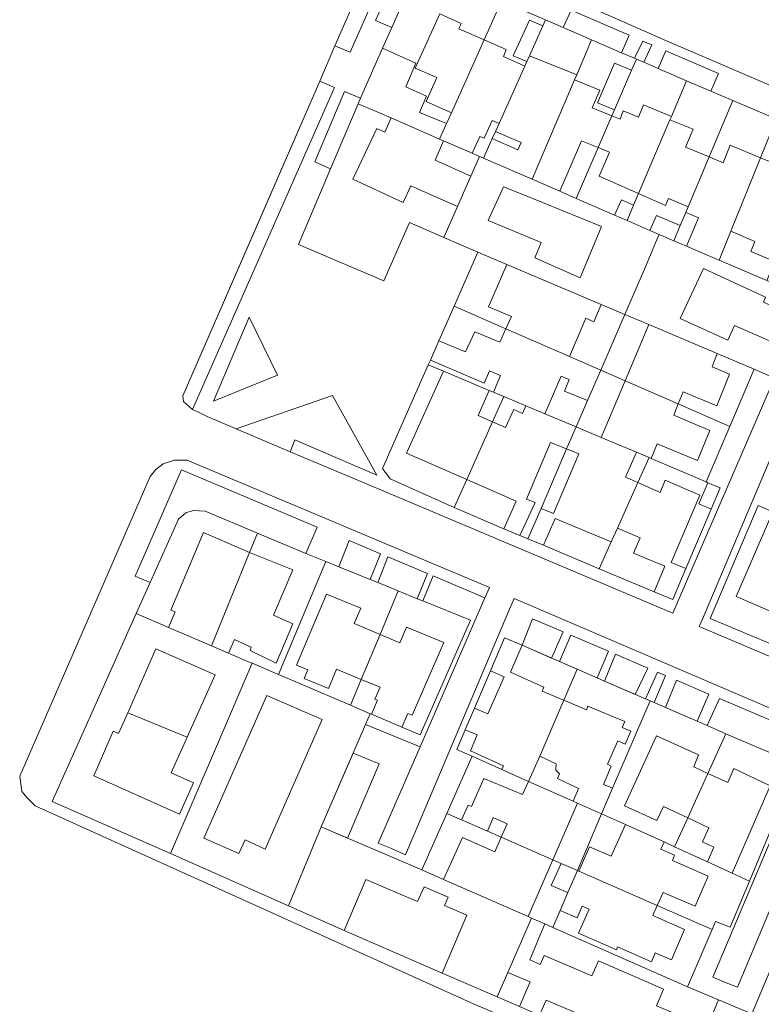
# Model space of a CAD drawing. Units: inches. Extents: x 355444 to 358939, y 6301338 to 6305414.
# Drawn here: x 355504 to 355614, y 6302707 to 6302852 of the extents above; entities that cross this region are included whole.
import ezdxf

# ---------------------------------------------------------------- set-up
doc = ezdxf.new("R2010")
doc.units = ezdxf.units.IN
doc.header["$MEASUREMENT"] = 0
for name, color, linetype, lineweight in [('Contexto_Areas Verdes', 3, 'Continuous', 0), ('Contexto_Calles', 2, 'Continuous', 0), ('Contexto_Construcciones', 254, 'Continuous', 0), ('Contexto_Predios', 1, 'Continuous', 0)]:
    doc.layers.add(name, color=color, linetype=linetype, lineweight=lineweight)

msp = doc.modelspace()

# ---------------------------------------------------------------- linework, layer by layer
at = {"layer": 'Contexto_Areas Verdes'}
for points in [[(355560.67, 6302864.8), (355553.09, 6302847.61), (355550.85, 6302848.58), (355556.78, 6302862.14), (355557.94, 6302863.5), (355559.18, 6302864.42)], [(355563.31, 6302863.38), (355580.53, 6302855.99), (355579.36, 6302853.46), (355575.4, 6302855.17), (355563.24, 6302860.4), (355559.21, 6302851.25), (355556.81, 6302852.28), (355561.75, 6302863.18)], [(355585.66, 6302853.8), (355594.24, 6302850.12), (355593.12, 6302847.55), (355588.69, 6302849.45), (355584.49, 6302851.26)], [(355596.27, 6302849.25), (355597.56, 6302848.7), (355596.41, 6302846.13), (355595.29, 6302846.61), (355595.04, 6302846.72)], [(355599.63, 6302847.81), (355607.41, 6302844.47), (355606.26, 6302841.89), (355602.7, 6302843.42), (355598.5, 6302845.23)], [(355548.62, 6302843.37), (355550.8, 6302842.44), (355529.83, 6302794.93), (355528.51, 6302796.12), (355528.41, 6302796.94)], [(355552.27, 6302841.82), (355554.61, 6302840.82), (355554.26, 6302840.03), (355550.19, 6302830.4), (355547.87, 6302831.46)], [(355538.18, 6302808.55), (355542.36, 6302800.02), (355532.95, 6302796.18)], [(355550.48, 6302797.02), (355557.04, 6302785.26), (355544.91, 6302790.46), (355544.23, 6302788.7), (355536.27, 6302792.1)], [(355528.21, 6302786.02), (355548.22, 6302777.59), (355546.57, 6302773.71), (355539.4, 6302776.71), (355531.69, 6302779.94), (355529.93, 6302780.06), (355528.85, 6302779.7), (355527.77, 6302778.74), (355523.59, 6302769.4), (355521.38, 6302770.34)], [(355552.94, 6302775.6), (355557.56, 6302773.65), (355556.02, 6302769.87), (355551.41, 6302771.75)], [(355558.64, 6302773.19), (355564.47, 6302770.74), (355562.98, 6302767.04), (355560.17, 6302768.18), (355557.15, 6302769.41)], [(355565.31, 6302770.39), (355572.97, 6302767.16), (355563.42, 6302745.19), (355555.35, 6302748.5), (355556.03, 6302750.08), (355556.25, 6302749.99), (355560.69, 6302748.1), (355563.41, 6302746.94), (355570.81, 6302763.86), (355563.8, 6302766.71)], [(355579.99, 6302764.06), (355584.48, 6302762.14), (355582.8, 6302758.26), (355578.43, 6302760.16)], [(355585.65, 6302761.64), (355591.16, 6302759.29), (355589.52, 6302755.35), (355586.55, 6302756.64), (355583.94, 6302757.77)], [(355592.22, 6302758.84), (355597, 6302756.8), (355595.1, 6302752.93), (355590.6, 6302754.89)], [(355598.4, 6302756.2), (355599.58, 6302755.7), (355597.9, 6302751.72), (355597.32, 6302751.97), (355596.64, 6302752.26)], [(355601.22, 6302755), (355605.99, 6302752.97), (355604.27, 6302748.96), (355599.61, 6302750.98)], [(355607.54, 6302752.31), (355617.81, 6302747.93), (355616.19, 6302743.8), (355608.5, 6302747.13), (355605.74, 6302748.33)], [(355553.52, 6302744.25), (355557.36, 6302742.68), (355552.69, 6302731.74), (355548.83, 6302733.39)]]:
    msp.add_lwpolyline(points, close=True, dxfattribs=at)
at = {"layer": 'Contexto_Calles'}
for points in [[(355556.78, 6302862.14), (355550.85, 6302848.58), (355548.62, 6302843.37), (355539.41, 6302822.21), (355528.41, 6302796.94), (355528.51, 6302796.12), (355529.83, 6302794.93), (355530.91, 6302794.43), (355531.99, 6302793.92), (355536.27, 6302792.1), (355544.23, 6302788.7), (355556.78, 6302783.41), (355600.67, 6302764.92), (355601.26, 6302766.28), (355615.18, 6302798.43)], [(355843.15, 6302744.68), (355599.76, 6302849.28), (355567.94, 6302863.34)], [(355618.89, 6302796.81), (355605.03, 6302764.04), (355604.55, 6302762.92), (355649.17, 6302744.02)], [(355622.03, 6302747.88), (355577.27, 6302767.08), (355576.6, 6302765.51), (355561.27, 6302729.28), (355559.16, 6302730.18), (355557.24, 6302731), (355563.42, 6302745.19), (355572.97, 6302767.16), (355573.63, 6302768.68), (355529.03, 6302787.44), (355527.19, 6302787.46), (355525.53, 6302786.9), (355524.43, 6302786.08), (355523.59, 6302785.04), (355504.35, 6302740.88), (355504.69, 6302738.62), (355505.43, 6302737.65), (355506.62, 6302736.48), (355571.37, 6302707.26), (355653.41, 6302672.58)], [(355624.93, 6302744.81), (355610.19, 6302709.76), (355608.28, 6302710.49), (355606.56, 6302711.21), (355619.68, 6302742.31)]]:
    msp.add_lwpolyline(points, dxfattribs=at)
at = {"layer": 'Contexto_Construcciones'}
for points in [[(355566.31, 6302853.27), (355569.46, 6302851.86), (355569.13, 6302851.06), (355572.83, 6302849.44), (355568.01, 6302838.7), (355564.29, 6302840.36), (355565.87, 6302843.89), (355562.67, 6302845.27)], [(355579.53, 6302852.33), (355581.51, 6302851.49), (355579.54, 6302847.09), (355579.15, 6302846.23), (355577.11, 6302847.07)], [(355572.83, 6302849.44), (355576.11, 6302848), (355575.72, 6302847), (355578.85, 6302845.56), (355575.05, 6302837.09), (355574.03, 6302837.53), (355572.86, 6302834.94), (355572.19, 6302835.21), (355571.08, 6302832.72), (355566.85, 6302834.56), (355566.27, 6302834.82), (355567.28, 6302837.09), (355568.01, 6302838.7)], [(355557.86, 6302848.21), (355562.77, 6302846), (355561.28, 6302842.52), (355564.34, 6302841.15), (355563.33, 6302838.73), (355567.28, 6302837.09), (355566.27, 6302834.82), (355559.13, 6302837.92), (355554.26, 6302840.03), (355554.61, 6302840.82)], [(355579.54, 6302847.09), (355586.49, 6302844.27), (355586.18, 6302843.55), (355579.93, 6302828.88), (355572.76, 6302832), (355574.05, 6302834.88), (355577.8, 6302833.24), (355578.3, 6302834.29), (355574.53, 6302835.95), (355575.05, 6302837.09), (355578.85, 6302845.56), (355579.15, 6302846.23)], [(355592.07, 6302846.01), (355594.57, 6302844.95), (355592.06, 6302839.11), (355589.55, 6302840.17)], [(355586.18, 6302843.55), (355589.89, 6302842.03), (355588.77, 6302839.41), (355591.68, 6302838.24), (355589.67, 6302833.57), (355587.21, 6302834.56), (355583.99, 6302827.12), (355579.93, 6302828.88)], [(355596.34, 6302839.85), (355600.46, 6302838.16), (355600.24, 6302837.64), (355595.61, 6302826.77), (355589.79, 6302829.34), (355591.34, 6302832.89), (355589.67, 6302833.57), (355591.68, 6302838.24), (355592.89, 6302837.75), (355593.37, 6302838.96), (355595.59, 6302838.03)], [(355559.13, 6302837.92), (355566.27, 6302834.82), (355566.85, 6302834.56), (355565.64, 6302831.68), (355570.89, 6302829.36), (355568.91, 6302824.87), (355562.03, 6302827.94), (355560.89, 6302825.47), (355553.49, 6302828.9), (355557.02, 6302836.39), (355558.2, 6302835.84)], [(355600.24, 6302837.64), (355603.66, 6302836.26), (355602.56, 6302833.6), (355606.02, 6302832.17), (355602.94, 6302824.82), (355600.02, 6302826.07), (355599.58, 6302825.02), (355595.61, 6302826.77)], [(355609.15, 6302833.91), (355613.6, 6302832.06), (355609.21, 6302821.21), (355607.49, 6302816.96), (355605.62, 6302817.76), (355602.71, 6302819.01), (355604.45, 6302823.22), (355602.58, 6302823.97), (355602.94, 6302824.82), (355606.02, 6302832.17), (355608.1, 6302831.31)], [(355613.6, 6302832.06), (355617.35, 6302830.51), (355616.31, 6302827.87), (355619.77, 6302826.34), (355616.76, 6302819.24), (355615.71, 6302816.76), (355612.17, 6302818.22), (355612.77, 6302819.72), (355609.21, 6302821.21)], [(355575.68, 6302827.77), (355578.53, 6302826.62), (355590.13, 6302821.94), (355586.99, 6302814.36), (355580.31, 6302817.3), (355581.25, 6302819.58), (355573.44, 6302822.8)], [(355593.08, 6302825.87), (355594.89, 6302825.06), (355593.93, 6302822.8), (355592.09, 6302823.6)], [(355598.26, 6302823.54), (355601.77, 6302822.05), (355600.84, 6302819.81), (355598.67, 6302820.74), (355597.29, 6302821.34)], [(355576.2, 6302816.31), (355590.11, 6302810.43), (355589.03, 6302807.88), (355587.84, 6302808.39), (355585.45, 6302802.73), (355576.06, 6302806.82), (355576.87, 6302808.63), (355573.48, 6302810.08)], [(355605.19, 6302815.71), (355614.35, 6302811.52), (355614.03, 6302810.76), (355619.29, 6302808.38), (355617.27, 6302804.04), (355609.79, 6302807.34), (355608.79, 6302805.16), (355601.73, 6302808.34)], [(355576.06, 6302806.82), (355585.45, 6302802.73), (355590.03, 6302800.74), (355588.1, 6302796.27), (355584.69, 6302797.66), (355585.39, 6302799.35), (355584.2, 6302799.87), (355581.8, 6302794.31), (355578.99, 6302795.49), (355575.74, 6302796.85), (355574.24, 6302797.48), (355575.28, 6302799.97), (355573.64, 6302800.62), (355572.83, 6302798.84), (355564.91, 6302802.23), (355566.17, 6302805.08), (355570.11, 6302803.42), (355571.45, 6302806.39), (355575.17, 6302804.86)], [(355597.13, 6302807.47), (355607.21, 6302803.21), (355606.47, 6302801.24), (355609.02, 6302800.14), (355607.15, 6302795.48), (355602.2, 6302797.56), (355601.47, 6302795.76), (355593.64, 6302799.17)], [(355566.87, 6302800.58), (355573.6, 6302797.75), (355571.94, 6302794.03), (355574.06, 6302793.11), (355570.27, 6302784.62), (355561.39, 6302788.48)], [(355593.64, 6302799.17), (355601.47, 6302795.76), (355600.8, 6302794.09), (355606.11, 6302791.85), (355604.3, 6302787.39), (355598.36, 6302789.86), (355597.47, 6302787.72), (355597.18, 6302787.84), (355595.29, 6302788.64), (355590.12, 6302790.81)], [(355578.99, 6302795.49), (355581.8, 6302794.31), (355586.42, 6302792.36), (355585.01, 6302789.11), (355582.64, 6302790.05), (355579.07, 6302781.72), (355580.37, 6302781.21), (355578.13, 6302776.36), (355575.74, 6302777.36), (355577.59, 6302781.44), (355570.27, 6302784.62), (355574.06, 6302793.11), (355575.99, 6302792.27), (355577.2, 6302794.93), (355578.51, 6302794.35)], [(355586.42, 6302792.36), (355590.12, 6302790.81), (355595.29, 6302788.64), (355593.68, 6302784.96), (355595.52, 6302784.15), (355592.52, 6302777.46), (355591.6, 6302775.41), (355583.3, 6302778.84), (355581.58, 6302774.91), (355579.3, 6302775.87), (355581.23, 6302780.34), (355583.06, 6302779.59), (355586.81, 6302788.4), (355585.01, 6302789.11)], [(355599.56, 6302784.5), (355604.63, 6302782.28), (355600.42, 6302772.37), (355602.61, 6302771.49), (355600.67, 6302766.92), (355597.94, 6302768.06), (355599.48, 6302771.83), (355594.89, 6302773.76), (355595.87, 6302776.03), (355592.52, 6302777.46), (355595.52, 6302784.15), (355598.79, 6302782.72)], [(355605.83, 6302784.14), (355607.66, 6302783.38), (355606.33, 6302780.24), (355604.51, 6302781.04)], [(355615.42, 6302779.82), (355616.25, 6302779.46), (355620.67, 6302777.58), (355619.21, 6302773.98), (355622.37, 6302772.71), (355619.39, 6302765.81), (355616.26, 6302767.21), (355615.26, 6302765.09), (355610, 6302767.35)], [(355531.45, 6302776.81), (355538.25, 6302773.87), (355532.64, 6302760.08), (355526.31, 6302762.79), (355527.27, 6302765.11), (355526.65, 6302765.33)], [(355538.25, 6302773.87), (355544.63, 6302771.28), (355541.78, 6302764.6), (355544.63, 6302763.35), (355542.18, 6302757.52), (355538.35, 6302759.38), (355538.48, 6302759.91), (355536.03, 6302761.03), (355535.13, 6302759.02), (355532.64, 6302760.08)], [(355549.61, 6302767.72), (355554.67, 6302765.62), (355553.69, 6302763.39), (355557.49, 6302761.78), (355554.72, 6302755.13), (355551.07, 6302756.66), (355549.87, 6302753.77), (355546.32, 6302755.27), (355546.85, 6302756.56), (355545.18, 6302757.25)], [(355561.39, 6302762.86), (355566.88, 6302760.59), (355562.25, 6302749.84), (355561.57, 6302750.13), (355560.69, 6302748.1), (355556.25, 6302749.99), (355557.14, 6302752.05), (355556.73, 6302752.24), (355557.5, 6302753.97), (355554.72, 6302755.13), (355557.49, 6302761.78), (355560.43, 6302760.54)], [(355575.85, 6302761.28), (355578.43, 6302760.16), (355576.75, 6302756.18), (355581.67, 6302754), (355581.39, 6302753.42), (355584.59, 6302752.06), (355581.07, 6302743.8), (355579.39, 6302740.1), (355575.43, 6302741.86), (355575.68, 6302742.4), (355570.81, 6302744.61), (355571.8, 6302746.98), (355570.07, 6302747.72), (355571.43, 6302750.91), (355573.39, 6302750.04), (355575.81, 6302755.5), (355573.76, 6302756.38)], [(355524.43, 6302759.62), (355533.2, 6302755.79), (355529.07, 6302746.6), (355520.28, 6302750.22)], [(355540.81, 6302752.78), (355548.97, 6302749.2), (355540.53, 6302730.12), (355537.61, 6302731.46), (355536.66, 6302729.48), (355531.51, 6302731.74), (355533.02, 6302735.16)], [(355584.59, 6302752.06), (355587.92, 6302750.64), (355588.15, 6302751.18), (355593.59, 6302748.94), (355593.19, 6302748.06), (355594.49, 6302747.52), (355593.64, 6302745.59), (355592.54, 6302746.07), (355591.03, 6302742.62), (355591.6, 6302742.36), (355590.45, 6302739.65), (355591.79, 6302739.08), (355590.17, 6302735.31), (355586.63, 6302736.88), (355585.98, 6302737.17), (355586.78, 6302739.06), (355583.65, 6302740.53), (355583.95, 6302741.22), (355583.41, 6302741.76), (355583.47, 6302742.7), (355581.07, 6302743.8)], [(355520.28, 6302750.22), (355529.07, 6302746.6), (355526.71, 6302741.34), (355529.98, 6302739.87), (355527.9, 6302735.25), (355515.26, 6302740.94), (355518.15, 6302747.5), (355518.93, 6302747.16)], [(355598.25, 6302746.8), (355604.48, 6302744.01), (355603.75, 6302742.22), (355605.84, 6302741.28), (355602.86, 6302734.72), (355599.29, 6302736.39), (355598.33, 6302734.32), (355593.56, 6302736.49)], [(355609.67, 6302741.98), (355615.03, 6302739.46), (355609.4, 6302726.57), (355605.78, 6302728.23), (355606.74, 6302730.41), (355605.05, 6302731.2), (355605.98, 6302733.26), (355602.86, 6302734.72), (355605.84, 6302741.28), (355608.79, 6302739.94)], [(355572.78, 6302740.54), (355578.51, 6302738.14), (355579.39, 6302740.1), (355585.98, 6302737.17), (355586.63, 6302736.88), (355582.99, 6302728.54), (355575.37, 6302731.87), (355576.23, 6302733.86), (355574.2, 6302734.75), (355573.32, 6302732.77), (355569.53, 6302734.42), (355570.48, 6302736.6), (355570.97, 6302736.4)], [(355593.67, 6302733.76), (355599.38, 6302731.17), (355598.9, 6302730.09), (355600.93, 6302729.2), (355600.61, 6302728.44), (355605.86, 6302726.14), (355603.97, 6302721.69), (355599.23, 6302723.73), (355598.38, 6302721.81), (355586.8, 6302726.87), (355588.37, 6302730.46), (355591.59, 6302729.06)], [(355575.37, 6302731.87), (355582.99, 6302728.54), (355579.33, 6302720.15), (355566.87, 6302725.64), (355569.66, 6302731.83), (355574.43, 6302729.71)], [(355584.21, 6302728.01), (355586.59, 6302726.97), (355585.19, 6302723.7), (355582.71, 6302724.74)], [(355586.59, 6302726.97), (355586.8, 6302726.87), (355598.38, 6302721.81), (355597.73, 6302720.32), (355602.41, 6302718.26), (355600.47, 6302713.78), (355598.07, 6302714.8), (355597.51, 6302713.5), (355592.51, 6302715.68), (355592.35, 6302715.26), (355586.78, 6302717.7), (355588.33, 6302721.24), (355587.29, 6302721.68), (355586.55, 6302719.98), (355584.05, 6302721.06), (355585.19, 6302723.7)], [(355555.41, 6302725.63), (355563.03, 6302722.38), (355563.99, 6302724.53), (355567.53, 6302723.02), (355567.01, 6302721.8), (355570.29, 6302720.38), (355566.67, 6302711.8), (355552.19, 6302718.11)], [(355579.82, 6302719.94), (355581.8, 6302719.07), (355579.56, 6302713.77), (355581.1, 6302713.09), (355581.7, 6302714.41), (355588.73, 6302711.4), (355589.69, 6302713.62), (355599.29, 6302709.48), (355598.25, 6302707), (355605.73, 6302703.83), (355603.75, 6302699.12), (355598.86, 6302701.18), (355597.69, 6302698.43), (355593.73, 6302700.14), (355594.64, 6302702.44), (355592.68, 6302703.21), (355591.77, 6302700.98), (355587.47, 6302702.84), (355588.4, 6302705.13), (355581.99, 6302707.86), (355581.02, 6302705.62), (355578.07, 6302706.89), (355579.63, 6302710.52), (355576.32, 6302711.91)]]:
    msp.add_lwpolyline(points, close=True, dxfattribs=at)
at = {"layer": 'Contexto_Predios'}
for points in [[(355563.24, 6302860.4), (355575.4, 6302855.17), (355572.83, 6302849.44), (355568.01, 6302838.7), (355567.28, 6302837.09), (355566.27, 6302834.82), (355559.13, 6302837.92), (355554.26, 6302840.03), (355554.61, 6302840.82), (355557.86, 6302848.21), (355559.21, 6302851.25)], [(355575.4, 6302855.17), (355579.36, 6302853.46), (355581.91, 6302852.37), (355581.51, 6302851.49), (355579.54, 6302847.09), (355579.15, 6302846.23), (355578.85, 6302845.56), (355575.05, 6302837.09), (355574.53, 6302835.95), (355574.05, 6302834.88), (355572.76, 6302832), (355572.17, 6302832.25), (355571.08, 6302832.72), (355566.85, 6302834.56), (355566.27, 6302834.82), (355567.28, 6302837.09), (355568.01, 6302838.7), (355572.83, 6302849.44)], [(355581.91, 6302852.37), (355584.49, 6302851.26), (355588.69, 6302849.45), (355586.49, 6302844.27), (355586.18, 6302843.55), (355579.93, 6302828.88), (355572.76, 6302832), (355574.05, 6302834.88), (355574.53, 6302835.95), (355575.05, 6302837.09), (355578.85, 6302845.56), (355579.15, 6302846.23), (355579.54, 6302847.09), (355581.51, 6302851.49)], [(355588.69, 6302849.45), (355593.12, 6302847.55), (355595.04, 6302846.72), (355595.29, 6302846.61), (355594.57, 6302844.95), (355592.06, 6302839.11), (355591.68, 6302838.24), (355589.67, 6302833.57), (355586.44, 6302826.06), (355583.99, 6302827.12), (355579.93, 6302828.88), (355586.18, 6302843.55), (355586.49, 6302844.27)], [(355595.29, 6302846.61), (355596.41, 6302846.13), (355598.5, 6302845.23), (355602.7, 6302843.42), (355600.46, 6302838.16), (355600.24, 6302837.64), (355595.61, 6302826.77), (355594.89, 6302825.06), (355593.93, 6302822.8), (355592.09, 6302823.6), (355586.44, 6302826.06), (355589.67, 6302833.57), (355591.68, 6302838.24), (355592.06, 6302839.11), (355594.57, 6302844.95)], [(355602.7, 6302843.42), (355606.26, 6302841.89), (355609.51, 6302840.49), (355606.02, 6302832.17), (355602.94, 6302824.82), (355602.58, 6302823.97), (355601.77, 6302822.05), (355600.84, 6302819.81), (355598.67, 6302820.74), (355597.29, 6302821.34), (355594.64, 6302822.49), (355593.93, 6302822.8), (355594.89, 6302825.06), (355595.61, 6302826.77), (355600.24, 6302837.64), (355600.46, 6302838.16)], [(355609.51, 6302840.49), (355615.5, 6302837.92), (355615.9, 6302837.75), (355613.6, 6302832.06), (355609.21, 6302821.21), (355607.49, 6302816.96), (355605.62, 6302817.76), (355602.71, 6302819.01), (355600.84, 6302819.81), (355601.77, 6302822.05), (355602.58, 6302823.97), (355602.94, 6302824.82), (355606.02, 6302832.17)], [(355554.26, 6302840.03), (355559.13, 6302837.92), (355566.27, 6302834.82), (355566.85, 6302834.56), (355571.08, 6302832.72), (355572.17, 6302832.25), (355570.89, 6302829.36), (355568.91, 6302824.87), (355566.89, 6302820.31), (355561.83, 6302822.51), (355558.06, 6302813.9), (355545.49, 6302819.27), (355550.19, 6302830.4)], [(355615.9, 6302837.75), (355620.17, 6302835.91), (355623.25, 6302834.58), (355620.27, 6302827.54), (355619.77, 6302826.34), (355616.76, 6302819.24), (355615.71, 6302816.76), (355614.52, 6302813.94), (355607.49, 6302816.96), (355609.21, 6302821.21), (355613.6, 6302832.06)], [(355572.17, 6302832.25), (355572.76, 6302832), (355579.93, 6302828.88), (355583.99, 6302827.12), (355586.44, 6302826.06), (355592.09, 6302823.6), (355593.93, 6302822.8), (355594.64, 6302822.49), (355597.29, 6302821.34), (355598.67, 6302820.74), (355598.13, 6302819.49), (355596.62, 6302815.99), (355593.58, 6302808.96), (355590.11, 6302810.43), (355576.2, 6302816.31), (355571.91, 6302818.12), (355566.89, 6302820.31), (355568.91, 6302824.87), (355570.89, 6302829.36)], [(355598.67, 6302820.74), (355600.84, 6302819.81), (355602.71, 6302819.01), (355605.62, 6302817.76), (355607.49, 6302816.96), (355614.52, 6302813.94), (355617.33, 6302812.74), (355620.03, 6302811.57), (355621.44, 6302810.97), (355622.82, 6302810.38), (355621.7, 6302807.81), (355621.4, 6302807.13), (355619.63, 6302803.07), (355617.72, 6302798.69), (355612.68, 6302800.88), (355607.21, 6302803.21), (355597.13, 6302807.47), (355593.58, 6302808.96), (355596.62, 6302815.99), (355598.13, 6302819.49)], [(355571.91, 6302818.12), (355576.2, 6302816.31), (355590.11, 6302810.43), (355593.58, 6302808.96), (355590.03, 6302800.74), (355585.45, 6302802.73), (355576.06, 6302806.82), (355568.4, 6302810.16)], [(355568.4, 6302810.16), (355576.06, 6302806.82), (355585.45, 6302802.73), (355590.03, 6302800.74), (355588.1, 6302796.27), (355586.42, 6302792.36), (355581.8, 6302794.31), (355578.99, 6302795.49), (355575.74, 6302796.85), (355574.24, 6302797.48), (355573.6, 6302797.75), (355566.87, 6302800.58), (355564.61, 6302801.53), (355564.91, 6302802.23), (355566.17, 6302805.08)], [(355593.58, 6302808.96), (355597.13, 6302807.47), (355607.21, 6302803.21), (355612.68, 6302800.88), (355609.09, 6302792.44), (355601.47, 6302795.76), (355593.64, 6302799.17), (355590.03, 6302800.74)], [(355564.61, 6302801.53), (355566.87, 6302800.58), (355573.6, 6302797.75), (355574.24, 6302797.48), (355575.74, 6302796.85), (355574.06, 6302793.11), (355570.27, 6302784.62), (355568.42, 6302780.49), (355558.97, 6302784.7), (355557.87, 6302786.24)], [(355590.03, 6302800.74), (355593.64, 6302799.17), (355601.47, 6302795.76), (355609.09, 6302792.44), (355605.61, 6302784.29), (355597.47, 6302787.72), (355597.18, 6302787.84), (355595.29, 6302788.64), (355590.12, 6302790.81), (355586.42, 6302792.36), (355588.1, 6302796.27)], [(355575.74, 6302796.85), (355578.99, 6302795.49), (355581.8, 6302794.31), (355586.42, 6302792.36), (355585.01, 6302789.11), (355581.23, 6302780.34), (355579.3, 6302775.87), (355578.13, 6302776.36), (355575.74, 6302777.36), (355568.42, 6302780.49), (355570.27, 6302784.62), (355574.06, 6302793.11)], [(355586.42, 6302792.36), (355590.12, 6302790.81), (355595.29, 6302788.64), (355597.18, 6302787.84), (355595.52, 6302784.15), (355592.52, 6302777.46), (355591.6, 6302775.41), (355589.83, 6302771.46), (355581.58, 6302774.91), (355579.3, 6302775.87), (355581.23, 6302780.34), (355585.01, 6302789.11)], [(355597.18, 6302787.84), (355597.47, 6302787.72), (355605.61, 6302784.29), (355605.83, 6302784.14), (355607.66, 6302783.38), (355606.33, 6302780.24), (355602.61, 6302771.49), (355600.67, 6302766.92), (355597.94, 6302768.06), (355589.83, 6302771.46), (355591.6, 6302775.41), (355592.52, 6302777.46), (355595.52, 6302784.15)], [(355613.27, 6302780.76), (355615.42, 6302779.82), (355616.25, 6302779.46), (355620.67, 6302777.58), (355622.94, 6302776.61), (355623.88, 6302776.21), (355622.37, 6302772.71), (355619.39, 6302765.81), (355616.75, 6302759.69), (355606.19, 6302764.12)], [(355529.93, 6302780.06), (355531.69, 6302779.94), (355539.4, 6302776.71), (355538.25, 6302773.87), (355532.64, 6302760.08), (355526.31, 6302762.79), (355521.55, 6302764.83), (355523.59, 6302769.4), (355527.77, 6302778.74), (355528.85, 6302779.7)], [(355539.4, 6302776.71), (355546.57, 6302773.71), (355549.48, 6302772.53), (355542.5, 6302755.87), (355538.63, 6302757.52), (355538.09, 6302757.75), (355532.64, 6302760.08), (355538.25, 6302773.87)], [(355549.48, 6302772.53), (355551.41, 6302771.75), (355556.02, 6302769.87), (355557.15, 6302769.41), (355560.17, 6302768.18), (355557.49, 6302761.78), (355554.72, 6302755.13), (355553.13, 6302751.32), (355542.5, 6302755.87)], [(355560.17, 6302768.18), (355562.98, 6302767.04), (355563.8, 6302766.71), (355570.81, 6302763.86), (355563.41, 6302746.94), (355560.69, 6302748.1), (355556.25, 6302749.99), (355556.03, 6302750.08), (355553.13, 6302751.32), (355554.72, 6302755.13), (355557.49, 6302761.78)], [(355533.21, 6302744.9), (355526.57, 6302729.44), (355509.16, 6302737.14), (355515.83, 6302752.05), (355521.55, 6302764.83), (355526.31, 6302762.79), (355532.64, 6302760.08), (355538.09, 6302757.75), (355538.63, 6302757.52)], [(355575.85, 6302761.28), (355578.43, 6302760.16), (355586.55, 6302756.64), (355584.59, 6302752.06), (355581.07, 6302743.8), (355579.39, 6302740.1), (355575.43, 6302741.86), (355571.07, 6302743.8), (355568.82, 6302744.78), (355570.07, 6302747.72), (355571.43, 6302750.91), (355573.76, 6302756.38)], [(355538.63, 6302757.52), (355542.5, 6302755.87), (355553.13, 6302751.32), (355556.03, 6302750.08), (355555.35, 6302748.5), (355548.83, 6302733.39), (355544, 6302721.73), (355526.57, 6302729.44), (355533.21, 6302744.9)], [(355586.55, 6302756.64), (355589.52, 6302755.35), (355590.6, 6302754.89), (355597.32, 6302751.97), (355591.79, 6302739.08), (355590.17, 6302735.31), (355586.63, 6302736.88), (355585.98, 6302737.17), (355579.39, 6302740.1), (355581.07, 6302743.8), (355584.59, 6302752.06)], [(355597.32, 6302751.97), (355604.27, 6302748.96), (355605.74, 6302748.33), (355608.5, 6302747.13), (355605.84, 6302741.28), (355602.86, 6302734.72), (355600.92, 6302730.46), (355599.38, 6302731.17), (355593.67, 6302733.76), (355590.17, 6302735.31), (355591.79, 6302739.08)], [(355608.5, 6302747.13), (355616.19, 6302743.8), (355618.37, 6302742.85), (355619.09, 6302742.54), (355611.97, 6302725.39), (355609.4, 6302726.57), (355605.78, 6302728.23), (355600.92, 6302730.46), (355602.86, 6302734.72), (355605.84, 6302741.28)], [(355571.07, 6302743.8), (355575.43, 6302741.86), (355579.39, 6302740.1), (355585.98, 6302737.17), (355586.63, 6302736.88), (355590.17, 6302735.31), (355586.59, 6302726.97), (355584.21, 6302728.01), (355582.99, 6302728.54), (355575.37, 6302731.87), (355573.32, 6302732.77), (355569.53, 6302734.42), (355567.34, 6302735.38)], [(355567.34, 6302735.38), (355569.53, 6302734.42), (355573.32, 6302732.77), (355575.37, 6302731.87), (355582.99, 6302728.54), (355584.21, 6302728.01), (355586.59, 6302726.97), (355585.19, 6302723.7), (355584.05, 6302721.06), (355582.97, 6302718.55), (355581.8, 6302719.07), (355579.82, 6302719.94), (355579.33, 6302720.15), (355566.87, 6302725.64), (355563.65, 6302727.06)], [(355590.17, 6302735.31), (355593.67, 6302733.76), (355599.38, 6302731.17), (355600.92, 6302730.46), (355605.78, 6302728.23), (355609.4, 6302726.57), (355611.97, 6302725.39), (355609.15, 6302718.6), (355606.97, 6302719.45), (355606.47, 6302718.28), (355598.38, 6302721.81), (355586.8, 6302726.87), (355586.59, 6302726.97)], [(355548.83, 6302733.39), (355563.65, 6302727.06), (355566.87, 6302725.64), (355579.33, 6302720.15), (355579.82, 6302719.94), (355576.32, 6302711.91), (355574.75, 6302708.32), (355566.67, 6302711.8), (355552.19, 6302718.11), (355544, 6302721.73)], [(355586.59, 6302726.97), (355586.8, 6302726.87), (355598.38, 6302721.81), (355606.47, 6302718.28), (355602.83, 6302709.8), (355582.97, 6302718.55), (355584.05, 6302721.06), (355585.19, 6302723.7)], [(355579.82, 6302719.94), (355581.8, 6302719.07), (355582.97, 6302718.55), (355602.83, 6302709.8), (355607.42, 6302707.87), (355605.73, 6302703.83), (355603.75, 6302699.12), (355602.58, 6302696.32), (355597.69, 6302698.43), (355593.73, 6302700.14), (355591.77, 6302700.98), (355587.47, 6302702.84), (355581.02, 6302705.62), (355578.07, 6302706.89), (355574.75, 6302708.32), (355576.32, 6302711.91)], [(355615.89, 6302714.3), (355620.13, 6302712.49), (355631.76, 6302707.53), (355634.76, 6302706.25), (355634.34, 6302705.32), (355631.13, 6302698.1), (355628.3, 6302699.27), (355620.06, 6302702.66), (355612.3, 6302705.82)], [(355607.42, 6302707.87), (355612.3, 6302705.82), (355620.06, 6302702.66), (355628.3, 6302699.27), (355631.13, 6302698.1), (355625.87, 6302686.28), (355614.89, 6302691.01), (355604.53, 6302695.48), (355602.58, 6302696.32), (355603.75, 6302699.12), (355605.73, 6302703.83)]]:
    msp.add_lwpolyline(points, close=True, dxfattribs=at)

doc.saveas('drawing.dxf')
